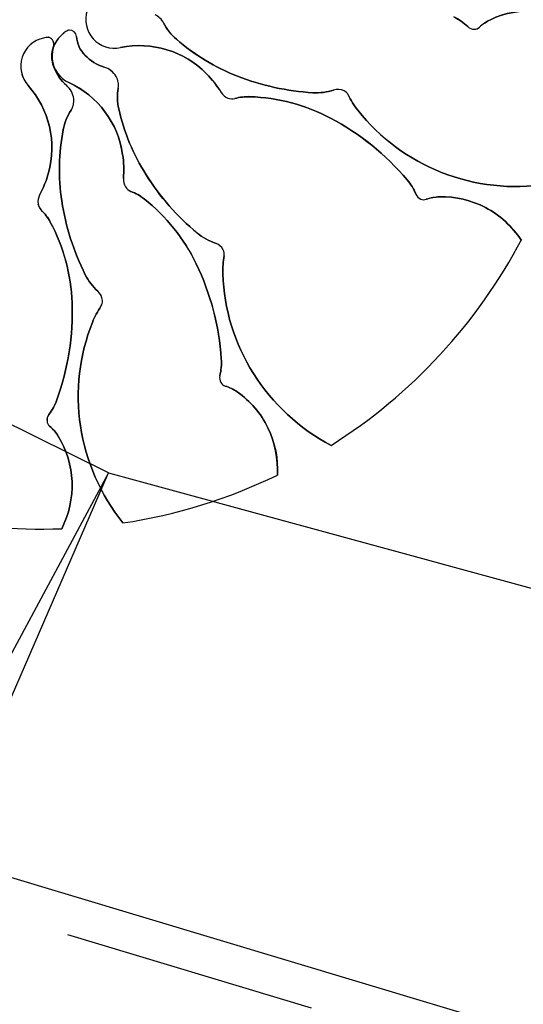
# Model space of a CAD drawing. Extents: x 176762 to 177955, y 670327 to 670628.
# Drawn here: x 177104 to 177106, y 670439 to 670442 of the extents above; entities that cross this region are included whole.
import ezdxf

# ---------------------------------------------------------------- set-up
doc = ezdxf.new("R2010")
doc.units = 0
doc.header["$MEASUREMENT"] = 0
doc.linetypes.add('CENTER', pattern=[2, 1.25, -0.25, 0.25, -0.25])
doc.linetypes.add('CENTERX2', pattern=[4, 2.5, -0.5, 0.5, -0.5])
for name, color, linetype in [('EIXO', 4, 'CENTERX2'), ('T-EDIF-ALV', 1, 'CONTINUOUS'), ('T-EDIF-MX', 1, 'CONTINUOUS'), ('T-EIXOPROJ', 4, 'CENTER'), ('T-VEGET', 2, 'CONTINUOUS')]:
    doc.layers.add(name, color=color, linetype=linetype)

msp = doc.modelspace()

# ---------------------------------------------------------------- linework, layer by layer
at = {"layer": 'EIXO', "linetype": 'CENTERX2'}
msp.add_line((177278.9282, 670386.8499, -0.0008), (176951.2211, 670485.1252, 0.2953), dxfattribs=at)
at = {"layer": 'T-EDIF-ALV', "linetype": 'Continuous', "ltscale": 3}
for p, q in [((177101.9845, 670434.6391, 6.885), (177104.4997, 670440.4389, 6.353)), ((177101.9845, 670434.6391, 6.885), (177104.4997, 670440.4389, 6.353)), ((177101.9845, 670434.6391, 6.885), (177104.4997, 670440.4389, 6.353)), ((177101.9845, 670434.6391, 6.885), (177104.4997, 670440.4389, 6.353)), ((177104.4997, 670440.4389, 6.353), (177107.7207, 670439.5604, 7.478)), ((177104.4997, 670440.4389, 6.353), (177107.7207, 670439.5604, 7.478)), ((177104.4997, 670440.4389, 6.353), (177107.7207, 670439.5604, 7.478)), ((177104.4997, 670440.4389, 6.353), (177107.7207, 670439.5604, 7.478))]:
    msp.add_line(p, q, dxfattribs=at)
at = {"layer": 'T-EDIF-ALV', "linetype": 'Continuous'}
for p, q in [((177101.9845, 670434.6391, 6.885), (177104.4997, 670440.4389, 6.353)), ((177101.9845, 670434.6391, 6.885), (177104.4997, 670440.4389, 6.353)), ((177101.9845, 670434.6391, 6.885), (177104.4997, 670440.4389, 6.353)), ((177101.9845, 670434.6391, 6.885), (177104.4997, 670440.4389, 6.353)), ((177104.4997, 670440.4389, 6.353), (177107.7207, 670439.5604, 7.478)), ((177104.4997, 670440.4389, 6.353), (177107.7207, 670439.5604, 7.478)), ((177104.4997, 670440.4389, 6.353), (177107.7207, 670439.5604, 7.478)), ((177104.4997, 670440.4389, 6.353), (177107.7207, 670439.5604, 7.478))]:
    msp.add_line(p, q, dxfattribs=at)
at = {"layer": 'T-EDIF-MX', "linetype": 'Continuous', "ltscale": 3}
for q in [(177097.5613, 670443.8711, 8.202), (177097.5613, 670443.8711, 8.202), (177097.5613, 670443.8711, 8.202), (177097.5613, 670443.8711, 8.202), (177101.7684, 670435.3578, 6.988), (177101.7684, 670435.3578, 6.988), (177101.7684, 670435.3578, 6.988), (177101.7684, 670435.3578, 6.988)]:
    msp.add_line((177104.4997, 670440.4389, 6.353), q, dxfattribs=at)
at = {"layer": 'T-EDIF-MX', "linetype": 'Continuous'}
for q in [(177097.5613, 670443.8711, 8.202), (177097.5613, 670443.8711, 8.202), (177097.5613, 670443.8711, 8.202), (177097.5613, 670443.8711, 8.202), (177101.7684, 670435.3578, 6.988), (177101.7684, 670435.3578, 6.988), (177101.7684, 670435.3578, 6.988), (177101.7684, 670435.3578, 6.988)]:
    msp.add_line((177104.4997, 670440.4389, 6.353), q, dxfattribs=at)
at = {"layer": 'T-EIXOPROJ', "ltscale": 3}
msp.add_line((177132.3931, 670430.6614, 4.9165), (176894.5616, 670502.1024, 0.8635), dxfattribs=at)
at = {"layer": 'T-VEGET'}
for points in [[(177104.4369, 670441.8016, 0.574947), (177104.5352, 670441.6924, -0.255344), (177104.7888, 670441.6155, -0.055447), (177104.8323, 670441.5601, 0.156568), (177104.8518, 670441.5436, 0.168717), (177104.8726, 670441.5423, -0.077005), (177104.9171, 670441.5477, -0.113729), (177105.1548, 670441.4845, -0.096241), (177105.3802, 670441.3028, -0.074614), (177105.4064, 670441.2603, 0.189556), (177105.4206, 670441.2458, 0.190897), (177105.437, 670441.2452, -0.076956), (177105.4758, 670441.2523, -0.129451), (177105.6116, 670441.2207, -0.126793), (177105.7167, 670441.1249)], [(177104.4369, 670441.8016, 0.574947), (177104.5352, 670441.6924, -0.255344), (177104.7888, 670441.6155, -0.055447), (177104.8323, 670441.5601, 0.156568), (177104.8518, 670441.5436, 0.168717), (177104.8726, 670441.5423, -0.077005), (177104.9171, 670441.5477, -0.113729), (177105.1548, 670441.4845, -0.096241), (177105.3802, 670441.3028, -0.074614), (177105.4064, 670441.2603, 0.189556), (177105.4206, 670441.2458, 0.190897), (177105.437, 670441.2452, -0.076956), (177105.4758, 670441.2523, -0.129451), (177105.6116, 670441.2207, -0.126793), (177105.7167, 670441.1249)], [(177104.4369, 670441.8016, 0.574947), (177104.5352, 670441.6924, -0.255344), (177104.7888, 670441.6155, -0.055447), (177104.8323, 670441.5601, 0.156568), (177104.8518, 670441.5436, 0.168717), (177104.8726, 670441.5423, -0.077005), (177104.9171, 670441.5477, -0.113729), (177105.1548, 670441.4845, -0.096241), (177105.3802, 670441.3028, -0.074614), (177105.4064, 670441.2603, 0.189556), (177105.4206, 670441.2458, 0.190897), (177105.437, 670441.2452, -0.076956), (177105.4758, 670441.2523, -0.129451), (177105.6116, 670441.2207, -0.126793), (177105.7167, 670441.1249)], [(177105.5183, 670441.7827, -0.074614), (177105.5594, 670441.7543, 0.189556), (177105.5782, 670441.7467, 0.190897), (177105.5934, 670441.7527, -0.076956), (177105.6261, 670441.7747, -0.129451), (177105.7632, 670441.8002, -0.126793)], [(177105.5183, 670441.7827, -0.074614), (177105.5594, 670441.7543, 0.189556), (177105.5782, 670441.7467, 0.190897), (177105.5934, 670441.7527, -0.076956), (177105.6261, 670441.7747, -0.129451), (177105.7632, 670441.8002, -0.126793)], [(177105.5183, 670441.7827, -0.074614), (177105.5594, 670441.7543, 0.189556), (177105.5782, 670441.7467, 0.190897), (177105.5934, 670441.7527, -0.076956), (177105.6261, 670441.7747, -0.129451), (177105.7632, 670441.8002, -0.126793)], [(177105.7921, 670441.2894, -0.131247), (177105.482, 670441.3243, -0.13331), (177105.2352, 670441.5075, -0.053308), (177105.2066, 670441.5529, 0.169275), (177105.1943, 670441.5651, 0.191994), (177105.1637, 670441.5672, -0.093208), (177105.1027, 670441.5594, -0.078808), (177104.8797, 670441.6083, -0.08571), (177104.7, 670441.7171, -0.09635), (177104.6621, 670441.7655, 0.174513), (177104.6369, 670441.7892, 0.188222)], [(177105.7921, 670441.2894, -0.131247), (177105.482, 670441.3243, -0.13331), (177105.2352, 670441.5075, -0.053308), (177105.2066, 670441.5529, 0.169275), (177105.1943, 670441.5651, 0.191994), (177105.1637, 670441.5672, -0.093208), (177105.1027, 670441.5594, -0.078808), (177104.8797, 670441.6083, -0.08571), (177104.7, 670441.7171, -0.09635), (177104.6621, 670441.7655, 0.174513), (177104.6369, 670441.7892, 0.188222)], [(177105.7921, 670441.2894, -0.131247), (177105.482, 670441.3243, -0.13331), (177105.2352, 670441.5075, -0.053308), (177105.2066, 670441.5529, 0.169275), (177105.1943, 670441.5651, 0.191994), (177105.1637, 670441.5672, -0.093208), (177105.1027, 670441.5594, -0.078808), (177104.8797, 670441.6083, -0.08571), (177104.7, 670441.7171, -0.09635), (177104.6621, 670441.7655, 0.174513), (177104.6369, 670441.7892, 0.188222)], [(177105.156, 670440.5196, -0.131247), (177104.9271, 670440.7316, -0.13331), (177104.8369, 670441.0255, -0.053308), (177104.8408, 670441.079, 0.169275), (177104.8381, 670441.0961, 0.191994), (177104.8147, 670441.1159, -0.093208), (177104.7609, 670441.1458, -0.078808), (177104.6104, 670441.3174, -0.08571), (177104.5302, 670441.5116, -0.09635), (177104.5284, 670441.573, 0.174513), (177104.5221, 670441.6071, 0.188222), (177104.4867, 670441.6352, -0.126406), (177104.4304, 670441.6697, -0.174466), (177104.4056, 670441.7248, 0.408922), (177104.3835, 670441.744, 0.112048), (177104.38, 670441.743, 0.029807), (177104.3685, 670441.7357, 0.574947), (177104.3829, 670441.5894, -0.255344), (177104.5415, 670441.3772, -0.055447), (177104.5437, 670441.3067, 0.156568), (177104.5495, 670441.2819, 0.168717), (177104.5656, 670441.2685, -0.077005), (177104.6046, 670441.2464, -0.113729), (177104.7585, 670441.0546, -0.096241), (177104.8323, 670440.7746, -0.074614), (177104.8282, 670440.7249, 0.189556), (177104.8311, 670440.7048, 0.190897), (177104.8438, 670440.6946, -0.076956), (177104.8793, 670440.6773, -0.129451), (177104.9699, 670440.5713, -0.126793), (177104.9978, 670440.4318)], [(177105.156, 670440.5196, -0.131247), (177104.9271, 670440.7316, -0.13331), (177104.8369, 670441.0255, -0.053308), (177104.8408, 670441.079, 0.169275), (177104.8381, 670441.0961, 0.191994), (177104.8147, 670441.1159, -0.093208), (177104.7609, 670441.1458, -0.078808), (177104.6104, 670441.3174, -0.08571), (177104.5302, 670441.5116, -0.09635), (177104.5284, 670441.573, 0.174513), (177104.5221, 670441.6071, 0.188222), (177104.4867, 670441.6352, -0.126406), (177104.4304, 670441.6697, -0.174466), (177104.4056, 670441.7248, 0.408922), (177104.3835, 670441.744, 0.112048), (177104.38, 670441.743, 0.029807), (177104.3685, 670441.7357, 0.574947), (177104.3829, 670441.5894, -0.255344), (177104.5415, 670441.3772, -0.055447), (177104.5437, 670441.3067, 0.156568), (177104.5495, 670441.2819, 0.168717), (177104.5656, 670441.2685, -0.077005), (177104.6046, 670441.2464, -0.113729), (177104.7585, 670441.0546, -0.096241), (177104.8323, 670440.7746, -0.074614), (177104.8282, 670440.7249, 0.189556), (177104.8311, 670440.7048, 0.190897), (177104.8438, 670440.6946, -0.076956), (177104.8793, 670440.6773, -0.129451), (177104.9699, 670440.5713, -0.126793), (177104.9978, 670440.4318)], [(177105.156, 670440.5196, -0.131247), (177104.9271, 670440.7316, -0.13331), (177104.8369, 670441.0255, -0.053308), (177104.8408, 670441.079, 0.169275), (177104.8381, 670441.0961, 0.191994), (177104.8147, 670441.1159, -0.093208), (177104.7609, 670441.1458, -0.078808), (177104.6104, 670441.3174, -0.08571), (177104.5302, 670441.5116, -0.09635), (177104.5284, 670441.573, 0.174513), (177104.5221, 670441.6071, 0.188222), (177104.4867, 670441.6352, -0.126406), (177104.4304, 670441.6697, -0.174466), (177104.4056, 670441.7248, 0.408922), (177104.3835, 670441.744, 0.112048), (177104.38, 670441.743, 0.029807), (177104.3685, 670441.7357, 0.574947), (177104.3829, 670441.5894, -0.255344), (177104.5415, 670441.3772, -0.055447), (177104.5437, 670441.3067, 0.156568), (177104.5495, 670441.2819, 0.168717), (177104.5656, 670441.2685, -0.077005), (177104.6046, 670441.2464, -0.113729), (177104.7585, 670441.0546, -0.096241), (177104.8323, 670440.7746, -0.074614), (177104.8282, 670440.7249, 0.189556), (177104.8311, 670440.7048, 0.190897), (177104.8438, 670440.6946, -0.076956), (177104.8793, 670440.6773, -0.129451), (177104.9699, 670440.5713, -0.126793), (177104.9978, 670440.4318)], [(177104.542, 670440.2908, -0.131247), (177104.4172, 670440.5769, -0.13331), (177104.4524, 670440.8823, -0.053308), (177104.4775, 670440.9297, 0.169275), (177104.4819, 670440.9465, 0.191994), (177104.4683, 670440.974, -0.093208), (177104.4311, 670441.0229, -0.078808), (177104.3619, 670441.2405, -0.08571), (177104.3663, 670441.4505, -0.09635), (177104.3893, 670441.5075, 0.174513), (177104.3972, 670441.5412, 0.188222), (177104.376, 670441.5812, -0.126406), (177104.3383, 670441.6354, -0.174466), (177104.3376, 670441.6959, 0.408922), (177104.3251, 670441.7223, 0.112048), (177104.3215, 670441.7227, 0.029807), (177104.308, 670441.7206, 0.574947), (177104.2625, 670441.5809, -0.255344), (177104.3228, 670441.3228, -0.055447), (177104.2965, 670441.2574, 0.156568), (177104.2919, 670441.2323, 0.168717), (177104.3013, 670441.2136, -0.077005), (177104.3282, 670441.1778, -0.113729), (177104.3923, 670440.9404, -0.096241), (177104.3477, 670440.6543, -0.074614), (177104.3239, 670440.6103, 0.189556), (177104.3185, 670440.5908, 0.190897), (177104.3261, 670440.5763, -0.076956), (177104.3517, 670440.5463, -0.129451), (177104.3922, 670440.4129, -0.126793), (177104.3618, 670440.2739)], [(177104.542, 670440.2908, -0.131247), (177104.4172, 670440.5769, -0.13331), (177104.4524, 670440.8823, -0.053308), (177104.4775, 670440.9297, 0.169275), (177104.4819, 670440.9465, 0.191994), (177104.4683, 670440.974, -0.093208), (177104.4311, 670441.0229, -0.078808), (177104.3619, 670441.2405, -0.08571), (177104.3663, 670441.4505, -0.09635), (177104.3893, 670441.5075, 0.174513), (177104.3972, 670441.5412, 0.188222), (177104.376, 670441.5812, -0.126406), (177104.3383, 670441.6354, -0.174466), (177104.3376, 670441.6959, 0.408922), (177104.3251, 670441.7223, 0.112048), (177104.3215, 670441.7227, 0.029807), (177104.308, 670441.7206, 0.574947), (177104.2625, 670441.5809, -0.255344), (177104.3228, 670441.3228, -0.055447), (177104.2965, 670441.2574, 0.156568), (177104.2919, 670441.2323, 0.168717), (177104.3013, 670441.2136, -0.077005), (177104.3282, 670441.1778, -0.113729), (177104.3923, 670440.9404, -0.096241), (177104.3477, 670440.6543, -0.074614), (177104.3239, 670440.6103, 0.189556), (177104.3185, 670440.5908, 0.190897), (177104.3261, 670440.5763, -0.076956), (177104.3517, 670440.5463, -0.129451), (177104.3922, 670440.4129, -0.126793), (177104.3618, 670440.2739)], [(177104.542, 670440.2908, -0.131247), (177104.4172, 670440.5769, -0.13331), (177104.4524, 670440.8823, -0.053308), (177104.4775, 670440.9297, 0.169275), (177104.4819, 670440.9465, 0.191994), (177104.4683, 670440.974, -0.093208), (177104.4311, 670441.0229, -0.078808), (177104.3619, 670441.2405, -0.08571), (177104.3663, 670441.4505, -0.09635), (177104.3893, 670441.5075, 0.174513), (177104.3972, 670441.5412, 0.188222), (177104.376, 670441.5812, -0.126406), (177104.3383, 670441.6354, -0.174466), (177104.3376, 670441.6959, 0.408922), (177104.3251, 670441.7223, 0.112048), (177104.3215, 670441.7227, 0.029807), (177104.308, 670441.7206, 0.574947), (177104.2625, 670441.5809, -0.255344), (177104.3228, 670441.3228, -0.055447), (177104.2965, 670441.2574, 0.156568), (177104.2919, 670441.2323, 0.168717), (177104.3013, 670441.2136, -0.077005), (177104.3282, 670441.1778, -0.113729), (177104.3923, 670440.9404, -0.096241), (177104.3477, 670440.6543, -0.074614), (177104.3239, 670440.6103, 0.189556), (177104.3185, 670440.5908, 0.190897), (177104.3261, 670440.5763, -0.076956), (177104.3517, 670440.5463, -0.129451), (177104.3922, 670440.4129, -0.126793), (177104.3618, 670440.2739)]]:
    msp.add_lwpolyline(points, format="xyb", dxfattribs=at)
for centre, radius, start, end in [((177104.5178, 670441.7756, 7.645), 0.085, 162.2031, 281.7896), ((177104.5178, 670441.7756, 7.645), 0.085, 162.2031, 281.7896), ((177104.5178, 670441.7756, 7.645), 0.085, 162.2031, 281.7896), ((177104.5178, 670441.7756, 7.645), 0.085, 162.2031, 281.7896), ((177104.5178, 670441.7756, 7.645), 0.085, 162.2031, 281.7896), ((177105.7429, 670441.5272, 7.645), 0.2738, 85.7645, 115.2684), ((177105.7429, 670441.5272, 7.645), 0.2738, 85.7645, 115.2684), ((177105.7429, 670441.5272, 7.645), 0.2738, 85.7645, 115.2684), ((177105.7429, 670441.5272, 7.645), 0.2738, 85.7645, 115.2684), ((177105.7429, 670441.5272, 7.645), 0.2738, 85.7645, 115.2684), ((177104.6166, 670441.7422, 7.645), 0.0511, 27.0064, 66.603), ((177104.6166, 670441.7422, 7.645), 0.0511, 27.0064, 66.603), ((177104.6166, 670441.7422, 7.645), 0.0511, 27.0064, 66.603), ((177104.6166, 670441.7422, 7.645), 0.0511, 27.0064, 66.603), ((177104.6166, 670441.7422, 7.645), 0.0511, 27.0064, 66.603), ((177104.8055, 670441.8385, 7.645), 0.1609, 207.0064, 229.0204), ((177104.8055, 670441.8385, 7.645), 0.1609, 207.0064, 229.0204), ((177104.8055, 670441.8385, 7.645), 0.1609, 207.0064, 229.0204), ((177104.8055, 670441.8385, 7.645), 0.1609, 207.0064, 229.0204), ((177104.8055, 670441.8385, 7.645), 0.1609, 207.0064, 229.0204), ((177105.444, 670441.6318, 7.645), 0.1683, 46.7068, 63.7754), ((177105.444, 670441.6318, 7.645), 0.1683, 46.7068, 63.7754), ((177105.444, 670441.6318, 7.645), 0.1683, 46.7068, 63.7754), ((177105.444, 670441.6318, 7.645), 0.1683, 46.7068, 63.7754), ((177105.444, 670441.6318, 7.645), 0.1683, 46.7068, 63.7754), ((177105.6811, 670441.6582, 7.645), 0.1288, 115.2684, 132.8707), ((177105.6811, 670441.6582, 7.645), 0.1288, 115.2684, 132.8707), ((177105.6811, 670441.6582, 7.645), 0.1288, 115.2684, 132.8707), ((177105.6811, 670441.6582, 7.645), 0.1288, 115.2684, 132.8707), ((177105.6811, 670441.6582, 7.645), 0.1288, 115.2684, 132.8707), ((177104.4183, 670441.6667, 7.645), 0.085, 125.8356, 245.4222), ((177104.4183, 670441.6667, 7.645), 0.085, 125.8356, 245.4222), ((177104.4183, 670441.6667, 7.645), 0.085, 125.8356, 245.4222), ((177104.4183, 670441.6667, 7.645), 0.085, 125.8356, 245.4222), ((177104.4183, 670441.6667, 7.645), 0.085, 125.8356, 245.4222), ((177104.4356, 670441.6427, 7.645), 0.1147, 119.0064, 125.8356), ((177104.4356, 670441.6427, 7.645), 0.1147, 119.0064, 125.8356), ((177104.4356, 670441.6427, 7.645), 0.1147, 119.0064, 125.8356), ((177104.4356, 670441.6427, 7.645), 0.1147, 119.0064, 125.8356), ((177104.4356, 670441.6427, 7.645), 0.1147, 119.0064, 125.8356), ((177104.384, 670441.7357, 7.645), 0.0083, 93.4336, 119.0064), ((177104.384, 670441.7357, 7.645), 0.0083, 93.4336, 119.0064), ((177104.384, 670441.7357, 7.645), 0.0083, 93.4336, 119.0064), ((177104.384, 670441.7357, 7.645), 0.0083, 93.4336, 119.0064), ((177104.384, 670441.7357, 7.645), 0.0083, 93.4336, 119.0064), ((177104.3848, 670441.7232, 7.645), 0.0208, 4.4706, 93.4336), ((177104.3848, 670441.7232, 7.645), 0.0208, 4.4706, 93.4336), ((177104.3848, 670441.7232, 7.645), 0.0208, 4.4706, 93.4336), ((177104.3848, 670441.7232, 7.645), 0.0208, 4.4706, 93.4336), ((177104.3848, 670441.7232, 7.645), 0.0208, 4.4706, 93.4336), ((177105.5783, 670441.7744, 7.645), 0.0277, 226.7068, 269.6405), ((177105.5783, 670441.7744, 7.645), 0.0277, 226.7068, 269.6405), ((177105.5783, 670441.7744, 7.645), 0.0277, 226.7068, 269.6405), ((177105.5783, 670441.7744, 7.645), 0.0277, 226.7068, 269.6405), ((177105.5783, 670441.7744, 7.645), 0.0277, 226.7068, 269.6405), ((177105.5783, 670441.7689, 7.645), 0.0222, 269.6405, 312.8707), ((177105.5783, 670441.7689, 7.645), 0.0222, 269.6405, 312.8707), ((177105.5783, 670441.7689, 7.645), 0.0222, 269.6405, 312.8707), ((177105.5783, 670441.7689, 7.645), 0.0222, 269.6405, 312.8707), ((177105.5783, 670441.7689, 7.645), 0.0222, 269.6405, 312.8707), ((177104.3259, 670441.6375, 7.645), 0.085, 102.2031, 221.7896), ((177104.3259, 670441.6375, 7.645), 0.085, 102.2031, 221.7896), ((177104.3259, 670441.6375, 7.645), 0.085, 102.2031, 221.7896), ((177104.3259, 670441.6375, 7.645), 0.085, 102.2031, 221.7896), ((177104.3259, 670441.6375, 7.645), 0.085, 102.2031, 221.7896), ((177104.3322, 670441.6086, 7.645), 0.1147, 95.3738, 102.2031), ((177104.3322, 670441.6086, 7.645), 0.1147, 95.3738, 102.2031), ((177104.3322, 670441.6086, 7.645), 0.1147, 95.3738, 102.2031), ((177104.3322, 670441.6086, 7.645), 0.1147, 95.3738, 102.2031), ((177104.3322, 670441.6086, 7.645), 0.1147, 95.3738, 102.2031), ((177104.3222, 670441.7145, 7.645), 0.0083, 69.801, 95.3738), ((177104.3222, 670441.7145, 7.645), 0.0083, 69.801, 95.3738), ((177104.3222, 670441.7145, 7.645), 0.0083, 69.801, 95.3738), ((177104.3222, 670441.7145, 7.645), 0.0083, 69.801, 95.3738), ((177104.3222, 670441.7145, 7.645), 0.0083, 69.801, 95.3738), ((177104.3179, 670441.7027, 7.645), 0.0208, 340.838, 69.801), ((177104.3179, 670441.7027, 7.645), 0.0208, 340.838, 69.801), ((177104.3179, 670441.7027, 7.645), 0.0208, 340.838, 69.801), ((177104.3179, 670441.7027, 7.645), 0.0208, 340.838, 69.801), ((177104.3179, 670441.7027, 7.645), 0.0208, 340.838, 69.801), ((177104.4945, 670441.7318, 7.645), 0.0892, 184.4705, 224.0568), ((177104.4945, 670441.7318, 7.645), 0.0892, 184.4705, 224.0568), ((177104.4945, 670441.7318, 7.645), 0.0892, 184.4705, 224.0568), ((177104.4945, 670441.7318, 7.645), 0.0892, 184.4705, 224.0568), ((177104.4945, 670441.7318, 7.645), 0.0892, 184.4705, 224.0568), ((177105.1048, 670442.1831, 7.645), 0.6173, 229.0204, 248.6157), ((177105.1048, 670442.1831, 7.645), 0.6173, 229.0204, 248.6157), ((177105.1048, 670442.1831, 7.645), 0.6173, 229.0204, 248.6157), ((177105.1048, 670442.1831, 7.645), 0.6173, 229.0204, 248.6157), ((177105.1048, 670442.1831, 7.645), 0.6173, 229.0204, 248.6157), ((177104.4219, 670441.6666, 7.645), 0.0892, 160.838, 200.4242), ((177104.4219, 670441.6666, 7.645), 0.0892, 160.838, 200.4242), ((177104.4219, 670441.6666, 7.645), 0.0892, 160.838, 200.4242), ((177104.4219, 670441.6666, 7.645), 0.0892, 160.838, 200.4242), ((177104.4219, 670441.6666, 7.645), 0.0892, 160.838, 200.4242), ((177104.5917, 670441.4219, 7.645), 0.2763, 44.4933, 101.7896), ((177104.5917, 670441.4219, 7.645), 0.2763, 44.4933, 101.7896), ((177104.5917, 670441.4219, 7.645), 0.2763, 44.4933, 101.7896), ((177104.5917, 670441.4219, 7.645), 0.2763, 44.4933, 101.7896), ((177104.5917, 670441.4219, 7.645), 0.2763, 44.4933, 101.7896), ((177104.5258, 670441.7621, 7.645), 0.1328, 224.0568, 252.8741), ((177104.5258, 670441.7621, 7.645), 0.1328, 224.0568, 252.8741), ((177104.5258, 670441.7621, 7.645), 0.1328, 224.0568, 252.8741), ((177104.5258, 670441.7621, 7.645), 0.1328, 224.0568, 252.8741), ((177104.5258, 670441.7621, 7.645), 0.1328, 224.0568, 252.8741), ((177104.4627, 670441.6818, 7.645), 0.1328, 200.4242, 229.2416), ((177104.4627, 670441.6818, 7.645), 0.1328, 200.4242, 229.2416), ((177104.4627, 670441.6818, 7.645), 0.1328, 200.4242, 229.2416), ((177104.4627, 670441.6818, 7.645), 0.1328, 200.4242, 229.2416), ((177104.4627, 670441.6818, 7.645), 0.1328, 200.4242, 229.2416), ((177104.4684, 670441.5757, 7.645), 0.0622, 30.2356, 72.8741), ((177104.4684, 670441.5757, 7.645), 0.0622, 30.2356, 72.8741), ((177104.4684, 670441.5757, 7.645), 0.0622, 30.2356, 72.8741), ((177104.4684, 670441.5757, 7.645), 0.0622, 30.2356, 72.8741), ((177104.4684, 670441.5757, 7.645), 0.0622, 30.2356, 72.8741), ((177104.268, 670441.3381, 7.645), 0.2763, 8.1258, 65.4222), ((177104.268, 670441.3381, 7.645), 0.2763, 8.1258, 65.4222), ((177104.268, 670441.3381, 7.645), 0.2763, 8.1258, 65.4222), ((177104.268, 670441.3381, 7.645), 0.2763, 8.1258, 65.4222), ((177104.268, 670441.3381, 7.645), 0.2763, 8.1258, 65.4222), ((177104.478, 670441.5813, 7.645), 0.0511, 350.639, 30.2356), ((177104.478, 670441.5813, 7.645), 0.0511, 350.639, 30.2356), ((177104.478, 670441.5813, 7.645), 0.0511, 350.639, 30.2356), ((177104.478, 670441.5813, 7.645), 0.0511, 350.639, 30.2356), ((177104.478, 670441.5813, 7.645), 0.0511, 350.639, 30.2356), ((177104.5613, 670441.3921, 7.645), 0.3189, 31.7987, 44.4933), ((177104.5613, 670441.3921, 7.645), 0.3189, 31.7987, 44.4933), ((177104.5613, 670441.3921, 7.645), 0.3189, 31.7987, 44.4933), ((177104.5613, 670441.3921, 7.645), 0.3189, 31.7987, 44.4933), ((177104.5613, 670441.3921, 7.645), 0.3189, 31.7987, 44.4933), ((177105.1454, 670442.2867, 7.645), 0.7285, 248.6157, 266.64), ((177105.1454, 670442.2867, 7.645), 0.7285, 248.6157, 266.64), ((177105.1454, 670442.2867, 7.645), 0.7285, 248.6157, 266.64), ((177105.1454, 670442.2867, 7.645), 0.7285, 248.6157, 266.64), ((177105.1454, 670442.2867, 7.645), 0.7285, 248.6157, 266.64), ((177104.0565, 670441.3967, 7.645), 0.2763, 344.4933, 41.7896), ((177104.0565, 670441.3967, 7.645), 0.2763, 344.4933, 41.7896), ((177104.0565, 670441.3967, 7.645), 0.2763, 344.4933, 41.7896), ((177104.0565, 670441.3967, 7.645), 0.2763, 344.4933, 41.7896), ((177104.0565, 670441.3967, 7.645), 0.2763, 344.4933, 41.7896), ((177104.3354, 670441.5341, 7.645), 0.0622, 6.603, 49.2416), ((177104.3354, 670441.5341, 7.645), 0.0622, 6.603, 49.2416), ((177104.3354, 670441.5341, 7.645), 0.0622, 6.603, 49.2416), ((177104.3354, 670441.5341, 7.645), 0.0622, 6.603, 49.2416), ((177104.3354, 670441.5341, 7.645), 0.0622, 6.603, 49.2416), ((177104.6872, 670441.5468, 7.645), 0.1609, 170.639, 192.6529), ((177104.6872, 670441.5468, 7.645), 0.1609, 170.639, 192.6529), ((177104.6872, 670441.5468, 7.645), 0.1609, 170.639, 192.6529), ((177104.6872, 670441.5468, 7.645), 0.1609, 170.639, 192.6529), ((177104.6872, 670441.5468, 7.645), 0.1609, 170.639, 192.6529), ((177104.8678, 670441.5821, 7.645), 0.0417, 211.7987, 247.3924), ((177104.8678, 670441.5821, 7.645), 0.0417, 211.7987, 247.3924), ((177104.8678, 670441.5821, 7.645), 0.0417, 211.7987, 247.3924), ((177104.8678, 670441.5821, 7.645), 0.0417, 211.7987, 247.3924), ((177104.8678, 670441.5821, 7.645), 0.0417, 211.7987, 247.3924), ((177105.1124, 670441.7255, 7.645), 0.1664, 266.64, 287.94), ((177105.1124, 670441.7255, 7.645), 0.1664, 266.64, 287.94), ((177105.1124, 670441.7255, 7.645), 0.1664, 266.64, 287.94), ((177105.1124, 670441.7255, 7.645), 0.1664, 266.64, 287.94), ((177105.1124, 670441.7255, 7.645), 0.1664, 266.64, 287.94), ((177105.1764, 670441.5278, 7.645), 0.0414, 64.4673, 107.94), ((177105.1764, 670441.5278, 7.645), 0.0414, 64.4673, 107.94), ((177105.1764, 670441.5278, 7.645), 0.0414, 64.4673, 107.94), ((177105.1764, 670441.5278, 7.645), 0.0414, 64.4673, 107.94), ((177105.1764, 670441.5278, 7.645), 0.0414, 64.4673, 107.94), ((177105.1829, 670441.5414, 7.645), 0.0263, 26.0366, 64.4673), ((177105.1829, 670441.5414, 7.645), 0.0263, 26.0366, 64.4673), ((177105.1829, 670441.5414, 7.645), 0.0263, 26.0366, 64.4673), ((177105.1829, 670441.5414, 7.645), 0.0263, 26.0366, 64.4673), ((177105.1829, 670441.5414, 7.645), 0.0263, 26.0366, 64.4673), ((177104.3464, 670441.5353, 7.645), 0.0511, 327.0064, 6.603), ((177104.3464, 670441.5353, 7.645), 0.0511, 327.0064, 6.603), ((177104.3464, 670441.5353, 7.645), 0.0511, 327.0064, 6.603), ((177104.3464, 670441.5353, 7.645), 0.0511, 327.0064, 6.603), ((177104.3464, 670441.5353, 7.645), 0.0511, 327.0064, 6.603), ((177104.864, 670441.573, 7.645), 0.0319, 247.3924, 285.6987), ((177104.864, 670441.573, 7.645), 0.0319, 247.3924, 285.6987), ((177104.864, 670441.573, 7.645), 0.0319, 247.3924, 285.6987), ((177104.864, 670441.573, 7.645), 0.0319, 247.3924, 285.6987), ((177104.864, 670441.573, 7.645), 0.0319, 247.3924, 285.6987), ((177104.9122, 670441.4014, 7.645), 0.1464, 88.0852, 105.6987), ((177104.9122, 670441.4014, 7.645), 0.1464, 88.0852, 105.6987), ((177104.9122, 670441.4014, 7.645), 0.1464, 88.0852, 105.6987), ((177104.9122, 670441.4014, 7.645), 0.1464, 88.0852, 105.6987), ((177104.9122, 670441.4014, 7.645), 0.1464, 88.0852, 105.6987), ((177104.8988, 670441.0004, 7.645), 0.5476, 62.1319, 88.0852), ((177104.8988, 670441.0004, 7.645), 0.5476, 62.1319, 88.0852), ((177104.8988, 670441.0004, 7.645), 0.5476, 62.1319, 88.0852), ((177104.8988, 670441.0004, 7.645), 0.5476, 62.1319, 88.0852), ((177104.8988, 670441.0004, 7.645), 0.5476, 62.1319, 88.0852), ((177105.4334, 670441.6637, 7.645), 0.2524, 206.0367, 218.2424), ((177105.4334, 670441.6637, 7.645), 0.2524, 206.0367, 218.2424), ((177105.4334, 670441.6637, 7.645), 0.2524, 206.0367, 218.2424), ((177105.4334, 670441.6637, 7.645), 0.2524, 206.0367, 218.2424), ((177105.4334, 670441.6637, 7.645), 0.2524, 206.0367, 218.2424), ((177104.5242, 670441.4199, 7.645), 0.1609, 147.0064, 169.0204), ((177104.5242, 670441.4199, 7.645), 0.1609, 147.0064, 169.0204), ((177104.5242, 670441.4199, 7.645), 0.1609, 147.0064, 169.0204), ((177104.5242, 670441.4199, 7.645), 0.1609, 147.0064, 169.0204), ((177104.5242, 670441.4199, 7.645), 0.1609, 147.0064, 169.0204), ((177105.1325, 670441.6468, 7.645), 0.6173, 192.6529, 212.2482), ((177105.1325, 670441.6468, 7.645), 0.6173, 192.6529, 212.2482), ((177105.1325, 670441.6468, 7.645), 0.6173, 192.6529, 212.2482), ((177105.1325, 670441.6468, 7.645), 0.6173, 192.6529, 212.2482), ((177105.1325, 670441.6468, 7.645), 0.6173, 192.6529, 212.2482), ((177105.696, 670441.8707, 7.645), 0.5867, 218.2424, 248.6157), ((177105.696, 670441.8707, 7.645), 0.5867, 218.2424, 248.6157), ((177105.696, 670441.8707, 7.645), 0.5867, 218.2424, 248.6157), ((177105.696, 670441.8707, 7.645), 0.5867, 218.2424, 248.6157), ((177105.696, 670441.8707, 7.645), 0.5867, 218.2424, 248.6157), ((177104.8, 670440.8134, 7.645), 0.7591, 40.1428, 62.1319), ((177104.8, 670440.8134, 7.645), 0.7591, 40.1428, 62.1319), ((177104.8, 670440.8134, 7.645), 0.7591, 40.1428, 62.1319), ((177104.8, 670440.8134, 7.645), 0.7591, 40.1428, 62.1319), ((177104.8, 670440.8134, 7.645), 0.7591, 40.1428, 62.1319), ((177104.9723, 670441.3329, 7.645), 0.6173, 169.0204, 188.6157), ((177104.9723, 670441.3329, 7.645), 0.6173, 169.0204, 188.6157), ((177104.9723, 670441.3329, 7.645), 0.6173, 169.0204, 188.6157), ((177104.9723, 670441.3329, 7.645), 0.6173, 169.0204, 188.6157), ((177104.9723, 670441.3329, 7.645), 0.6173, 169.0204, 188.6157), ((177104.2258, 670441.3321, 7.645), 0.3189, 355.4313, 8.1258), ((177104.2258, 670441.3321, 7.645), 0.3189, 355.4313, 8.1258), ((177104.2258, 670441.3321, 7.645), 0.3189, 355.4313, 8.1258), ((177104.2258, 670441.3321, 7.645), 0.3189, 355.4313, 8.1258), ((177104.2258, 670441.3321, 7.645), 0.3189, 355.4313, 8.1258), ((177104.0155, 670441.4081, 7.645), 0.3189, 331.7987, 344.4933), ((177104.0155, 670441.4081, 7.645), 0.3189, 331.7987, 344.4933), ((177104.0155, 670441.4081, 7.645), 0.3189, 331.7987, 344.4933), ((177104.0155, 670441.4081, 7.645), 0.3189, 331.7987, 344.4933), ((177104.0155, 670441.4081, 7.645), 0.3189, 331.7987, 344.4933), ((177104.5853, 670441.3034, 7.645), 0.0417, 175.4313, 211.025), ((177104.5853, 670441.3034, 7.645), 0.0417, 175.4313, 211.025), ((177104.5853, 670441.3034, 7.645), 0.0417, 175.4313, 211.025), ((177104.5853, 670441.3034, 7.645), 0.0417, 175.4313, 211.025), ((177104.5853, 670441.3034, 7.645), 0.0417, 175.4313, 211.025), ((177105.2266, 670441.7061, 7.645), 0.7285, 212.2482, 230.2725), ((177105.2266, 670441.7061, 7.645), 0.7285, 212.2482, 230.2725), ((177105.2266, 670441.7061, 7.645), 0.7285, 212.2482, 230.2725), ((177105.2266, 670441.7061, 7.645), 0.7285, 212.2482, 230.2725), ((177105.2266, 670441.7061, 7.645), 0.7285, 212.2482, 230.2725), ((177105.2516, 670441.1943, 7.645), 0.1683, 23.0742, 40.1428), ((177105.2516, 670441.1943, 7.645), 0.1683, 23.0742, 40.1428), ((177105.2516, 670441.1943, 7.645), 0.1683, 23.0742, 40.1428), ((177105.2516, 670441.1943, 7.645), 0.1683, 23.0742, 40.1428), ((177105.2516, 670441.1943, 7.645), 0.1683, 23.0742, 40.1428), ((177105.7025, 670441.8874, 7.645), 0.6047, 248.6157, 278.5244), ((177105.7025, 670441.8874, 7.645), 0.6047, 248.6157, 278.5244), ((177105.7025, 670441.8874, 7.645), 0.6047, 248.6157, 278.5244), ((177105.7025, 670441.8874, 7.645), 0.6047, 248.6157, 278.5244), ((177105.7025, 670441.8874, 7.645), 0.6047, 248.6157, 278.5244), ((177104.5768, 670441.2983, 7.645), 0.0319, 211.025, 249.3312), ((177104.5768, 670441.2983, 7.645), 0.0319, 211.025, 249.3312), ((177104.5768, 670441.2983, 7.645), 0.0319, 211.025, 249.3312), ((177104.5768, 670441.2983, 7.645), 0.0319, 211.025, 249.3312), ((177104.5768, 670441.2983, 7.645), 0.0319, 211.025, 249.3312), ((177104.3333, 670441.2377, 7.645), 0.0417, 151.7987, 187.3924), ((177104.3333, 670441.2377, 7.645), 0.0417, 151.7987, 187.3924), ((177104.3333, 670441.2377, 7.645), 0.0417, 151.7987, 187.3924), ((177104.3333, 670441.2377, 7.645), 0.0417, 151.7987, 187.3924), ((177104.3333, 670441.2377, 7.645), 0.0417, 151.7987, 187.3924), ((177104.5139, 670441.1315, 7.645), 0.1464, 51.7178, 69.3312), ((177104.5139, 670441.1315, 7.645), 0.1464, 51.7178, 69.3312), ((177104.5139, 670441.1315, 7.645), 0.1464, 51.7178, 69.3312), ((177104.5139, 670441.1315, 7.645), 0.1464, 51.7178, 69.3312), ((177104.5139, 670441.1315, 7.645), 0.1464, 51.7178, 69.3312), ((177104.2654, 670440.8166, 7.645), 0.5476, 25.7645, 51.7178), ((177104.2654, 670440.8166, 7.645), 0.5476, 25.7645, 51.7178), ((177104.2654, 670440.8166, 7.645), 0.5476, 25.7645, 51.7178), ((177104.2654, 670440.8166, 7.645), 0.5476, 25.7645, 51.7178), ((177104.2654, 670440.8166, 7.645), 0.5476, 25.7645, 51.7178), ((177105.4319, 670441.2711, 7.645), 0.0277, 203.0742, 246.0079), ((177105.4319, 670441.2711, 7.645), 0.0277, 203.0742, 246.0079), ((177105.4319, 670441.2711, 7.645), 0.0277, 203.0742, 246.0079), ((177105.4319, 670441.2711, 7.645), 0.0277, 203.0742, 246.0079), ((177105.4319, 670441.2711, 7.645), 0.0277, 203.0742, 246.0079), ((177105.4297, 670441.2661, 7.645), 0.0222, 246.0079, 289.2381), ((177105.4297, 670441.2661, 7.645), 0.0222, 246.0079, 289.2381), ((177105.4297, 670441.2661, 7.645), 0.0222, 246.0079, 289.2381), ((177105.4297, 670441.2661, 7.645), 0.0222, 246.0079, 289.2381), ((177105.4297, 670441.2661, 7.645), 0.0222, 246.0079, 289.2381), ((177105.4794, 670441.1235, 7.645), 0.1288, 91.6358, 109.2381), ((177105.4794, 670441.1235, 7.645), 0.1288, 91.6358, 109.2381), ((177105.4794, 670441.1235, 7.645), 0.1288, 91.6358, 109.2381), ((177105.4794, 670441.1235, 7.645), 0.1288, 91.6358, 109.2381), ((177105.4794, 670441.1235, 7.645), 0.1288, 91.6358, 109.2381), ((177105.4836, 670440.9786, 7.645), 0.2738, 62.1319, 91.6358), ((177105.4836, 670440.9786, 7.645), 0.2738, 62.1319, 91.6358), ((177105.4836, 670440.9786, 7.645), 0.2738, 62.1319, 91.6358), ((177105.4836, 670440.9786, 7.645), 0.2738, 62.1319, 91.6358), ((177105.4836, 670440.9786, 7.645), 0.2738, 62.1319, 91.6358), ((177104.3235, 670441.2364, 7.645), 0.0319, 187.3924, 225.6987), ((177104.3235, 670441.2364, 7.645), 0.0319, 187.3924, 225.6987), ((177104.3235, 670441.2364, 7.645), 0.0319, 187.3924, 225.6987), ((177104.3235, 670441.2364, 7.645), 0.0319, 187.3924, 225.6987), ((177104.3235, 670441.2364, 7.645), 0.0319, 187.3924, 225.6987), ((177104.199, 670441.1089, 7.645), 0.1464, 28.0852, 45.6987), ((177104.199, 670441.1089, 7.645), 0.1464, 28.0852, 45.6987), ((177104.199, 670441.1089, 7.645), 0.1464, 28.0852, 45.6987), ((177104.199, 670441.1089, 7.645), 0.1464, 28.0852, 45.6987), ((177104.199, 670441.1089, 7.645), 0.1464, 28.0852, 45.6987), ((177105.0823, 670441.3496, 7.645), 0.7285, 188.6157, 206.64), ((177105.0823, 670441.3496, 7.645), 0.7285, 188.6157, 206.64), ((177105.0823, 670441.3496, 7.645), 0.7285, 188.6157, 206.64), ((177105.0823, 670441.3496, 7.645), 0.7285, 188.6157, 206.64), ((177105.0823, 670441.3496, 7.645), 0.7285, 188.6157, 206.64), ((177105.4783, 670440.9687, 7.645), 0.285, 33.2274, 62.1319), ((177105.4783, 670440.9687, 7.645), 0.285, 33.2274, 62.1319), ((177105.4783, 670440.9687, 7.645), 0.285, 33.2274, 62.1319), ((177105.4783, 670440.9687, 7.645), 0.285, 33.2274, 62.1319), ((177105.4783, 670440.9687, 7.645), 0.285, 33.2274, 62.1319), ((177103.8451, 670440.92, 7.645), 0.5476, 2.1319, 28.0852), ((177103.8451, 670440.92, 7.645), 0.5476, 2.1319, 28.0852), ((177103.8451, 670440.92, 7.645), 0.5476, 2.1319, 28.0852), ((177103.8451, 670440.92, 7.645), 0.5476, 2.1319, 28.0852), ((177103.8451, 670440.92, 7.645), 0.5476, 2.1319, 28.0852), ((177104.8673, 670441.2738, 7.645), 0.1664, 230.2725, 251.5726), ((177104.8673, 670441.2738, 7.645), 0.1664, 230.2725, 251.5726), ((177104.8673, 670441.2738, 7.645), 0.1664, 230.2725, 251.5726), ((177104.8673, 670441.2738, 7.645), 0.1664, 230.2725, 251.5726), ((177104.8673, 670441.2738, 7.645), 0.1664, 230.2725, 251.5726), ((177104.3023, 670441.8728, 7.645), 1.6, 302.2482, 332.2482), ((177104.3023, 670441.8728, 7.645), 1.6, 302.2482, 332.2482), ((177104.3023, 670441.8728, 7.645), 1.6, 302.2482, 332.2482), ((177104.3023, 670441.8728, 7.645), 1.6, 302.2482, 332.2482), ((177104.3023, 670441.8728, 7.645), 1.6, 302.2482, 332.2482), ((177104.3023, 670441.8728, 7.645), 1.6, 302.2482, 332.2482), ((177104.3023, 670441.8728, 7.645), 1.6, 302.2482, 332.2482), ((177104.3023, 670441.8728, 7.645), 1.6, 302.2482, 332.2482), ((177104.8016, 670441.0766, 7.645), 0.0414, 28.0999, 71.5726), ((177104.8016, 670441.0766, 7.645), 0.0414, 28.0999, 71.5726), ((177104.8016, 670441.0766, 7.645), 0.0414, 28.0999, 71.5726), ((177104.8016, 670441.0766, 7.645), 0.0414, 28.0999, 71.5726), ((177104.8016, 670441.0766, 7.645), 0.0414, 28.0999, 71.5726), ((177104.8149, 670441.0837, 7.645), 0.0263, 349.6692, 28.0999), ((177104.8149, 670441.0837, 7.645), 0.0263, 349.6692, 28.0999), ((177104.8149, 670441.0837, 7.645), 0.0263, 349.6692, 28.0999), ((177104.8149, 670441.0837, 7.645), 0.0263, 349.6692, 28.0999), ((177104.8149, 670441.0837, 7.645), 0.0263, 349.6692, 28.0999), ((177105.0891, 670441.0337, 7.645), 0.2524, 169.6692, 181.875), ((177105.0891, 670441.0337, 7.645), 0.2524, 169.6692, 181.875), ((177105.0891, 670441.0337, 7.645), 0.2524, 169.6692, 181.875), ((177105.0891, 670441.0337, 7.645), 0.2524, 169.6692, 181.875), ((177105.0891, 670441.0337, 7.645), 0.2524, 169.6692, 181.875), ((177104.0749, 670440.7247, 7.645), 0.7591, 3.7754, 25.7645), ((177104.0749, 670440.7247, 7.645), 0.7591, 3.7754, 25.7645), ((177104.0749, 670440.7247, 7.645), 0.7591, 3.7754, 25.7645), ((177104.0749, 670440.7247, 7.645), 0.7591, 3.7754, 25.7645), ((177104.0749, 670440.7247, 7.645), 0.7591, 3.7754, 25.7645), ((177104.5798, 670441.0975, 7.645), 0.1664, 206.64, 227.94), ((177104.5798, 670441.0975, 7.645), 0.1664, 206.64, 227.94), ((177104.5798, 670441.0975, 7.645), 0.1664, 206.64, 227.94), ((177104.5798, 670441.0975, 7.645), 0.1664, 206.64, 227.94), ((177104.5798, 670441.0975, 7.645), 0.1664, 206.64, 227.94), ((177105.4233, 670441.0447, 7.645), 0.5867, 181.875, 212.2482), ((177105.4233, 670441.0447, 7.645), 0.5867, 181.875, 212.2482), ((177105.4233, 670441.0447, 7.645), 0.5867, 181.875, 212.2482), ((177105.4233, 670441.0447, 7.645), 0.5867, 181.875, 212.2482), ((177105.4233, 670441.0447, 7.645), 0.5867, 181.875, 212.2482), ((177104.4406, 670440.9432, 7.645), 0.0414, 4.4673, 47.94), ((177104.4406, 670440.9432, 7.645), 0.0414, 4.4673, 47.94), ((177104.4406, 670440.9432, 7.645), 0.0414, 4.4673, 47.94), ((177104.4406, 670440.9432, 7.645), 0.0414, 4.4673, 47.94), ((177104.4406, 670440.9432, 7.645), 0.0414, 4.4673, 47.94), ((177103.6337, 670440.9121, 7.645), 0.7591, 340.1428, 2.1319), ((177103.6337, 670440.9121, 7.645), 0.7591, 340.1428, 2.1319), ((177103.6337, 670440.9121, 7.645), 0.7591, 340.1428, 2.1319), ((177103.6337, 670440.9121, 7.645), 0.7591, 340.1428, 2.1319), ((177103.6337, 670440.9121, 7.645), 0.7591, 340.1428, 2.1319), ((177104.6868, 670440.7887, 7.645), 0.2524, 146.0366, 158.2424), ((177104.6868, 670440.7887, 7.645), 0.2524, 146.0366, 158.2424), ((177104.6868, 670440.7887, 7.645), 0.2524, 146.0366, 158.2424), ((177104.6868, 670440.7887, 7.645), 0.2524, 146.0366, 158.2424), ((177104.6868, 670440.7887, 7.645), 0.2524, 146.0366, 158.2424), ((177104.4556, 670440.9444, 7.645), 0.0263, 326.0367, 4.4673), ((177104.4556, 670440.9444, 7.645), 0.0263, 326.0367, 4.4673), ((177104.4556, 670440.9444, 7.645), 0.0263, 326.0367, 4.4673), ((177104.4556, 670440.9444, 7.645), 0.0263, 326.0367, 4.4673), ((177104.4556, 670440.9444, 7.645), 0.0263, 326.0367, 4.4673), ((177104.9973, 670440.6648, 7.645), 0.5867, 158.2424, 188.6157), ((177104.9973, 670440.6648, 7.645), 0.5867, 158.2424, 188.6157), ((177104.9973, 670440.6648, 7.645), 0.5867, 158.2424, 188.6157), ((177104.9973, 670440.6648, 7.645), 0.5867, 158.2424, 188.6157), ((177104.9973, 670440.6648, 7.645), 0.5867, 158.2424, 188.6157), ((177104.6644, 670440.7636, 7.645), 0.1683, 346.7068, 3.7754), ((177104.6644, 670440.7636, 7.645), 0.1683, 346.7068, 3.7754), ((177104.6644, 670440.7636, 7.645), 0.1683, 346.7068, 3.7754), ((177104.6644, 670440.7636, 7.645), 0.1683, 346.7068, 3.7754), ((177104.6644, 670440.7636, 7.645), 0.1683, 346.7068, 3.7754), ((177104.8551, 670440.7185, 7.645), 0.0277, 166.7068, 209.6405), ((177104.8551, 670440.7185, 7.645), 0.0277, 166.7068, 209.6405), ((177104.8551, 670440.7185, 7.645), 0.0277, 166.7068, 209.6405), ((177104.8551, 670440.7185, 7.645), 0.0277, 166.7068, 209.6405), ((177104.8551, 670440.7185, 7.645), 0.0277, 166.7068, 209.6405), ((177105.4384, 670441.0543, 7.645), 0.6047, 212.2482, 242.1569), ((177105.4384, 670441.0543, 7.645), 0.6047, 212.2482, 242.1569), ((177105.4384, 670441.0543, 7.645), 0.6047, 212.2482, 242.1569), ((177105.4384, 670441.0543, 7.645), 0.6047, 212.2482, 242.1569), ((177105.4384, 670441.0543, 7.645), 0.6047, 212.2482, 242.1569), ((177104.8504, 670440.7158, 7.645), 0.0222, 209.6405, 252.8707), ((177104.8504, 670440.7158, 7.645), 0.0222, 209.6405, 252.8707), ((177104.8504, 670440.7158, 7.645), 0.0222, 209.6405, 252.8707), ((177104.8504, 670440.7158, 7.645), 0.0222, 209.6405, 252.8707), ((177104.8504, 670440.7158, 7.645), 0.0222, 209.6405, 252.8707), ((177104.8059, 670440.5714, 7.645), 0.1288, 55.2684, 72.8707), ((177104.8059, 670440.5714, 7.645), 0.1288, 55.2684, 72.8707), ((177104.8059, 670440.5714, 7.645), 0.1288, 55.2684, 72.8707), ((177104.8059, 670440.5714, 7.645), 0.1288, 55.2684, 72.8707), ((177104.8059, 670440.5714, 7.645), 0.1288, 55.2684, 72.8707), ((177104.7233, 670440.4523, 7.645), 0.2738, 25.7645, 55.2684), ((177104.7233, 670440.4523, 7.645), 0.2738, 25.7645, 55.2684), ((177104.7233, 670440.4523, 7.645), 0.2738, 25.7645, 55.2684), ((177104.7233, 670440.4523, 7.645), 0.2738, 25.7645, 55.2684), ((177104.7233, 670440.4523, 7.645), 0.2738, 25.7645, 55.2684), ((177104.1894, 670440.7114, 7.645), 0.1683, 323.0742, 340.1428), ((177104.1894, 670440.7114, 7.645), 0.1683, 323.0742, 340.1428), ((177104.1894, 670440.7114, 7.645), 0.1683, 323.0742, 340.1428), ((177104.1894, 670440.7114, 7.645), 0.1683, 323.0742, 340.1428), ((177104.1894, 670440.7114, 7.645), 0.1683, 323.0742, 340.1428), ((177104.346, 670440.5937, 7.645), 0.0277, 143.0742, 186.0079), ((177104.346, 670440.5937, 7.645), 0.0277, 143.0742, 186.0079), ((177104.346, 670440.5937, 7.645), 0.0277, 143.0742, 186.0079), ((177104.346, 670440.5937, 7.645), 0.0277, 143.0742, 186.0079), ((177104.346, 670440.5937, 7.645), 0.0277, 143.0742, 186.0079), ((177104.3406, 670440.5931, 7.645), 0.0222, 186.0079, 229.2381), ((177104.3406, 670440.5931, 7.645), 0.0222, 186.0079, 229.2381), ((177104.3406, 670440.5931, 7.645), 0.0222, 186.0079, 229.2381), ((177104.3406, 670440.5931, 7.645), 0.0222, 186.0079, 229.2381), ((177104.3406, 670440.5931, 7.645), 0.0222, 186.0079, 229.2381), ((177104.242, 670440.4787, 7.645), 0.1288, 31.6358, 49.2381), ((177104.242, 670440.4787, 7.645), 0.1288, 31.6358, 49.2381), ((177104.242, 670440.4787, 7.645), 0.1288, 31.6358, 49.2381), ((177104.242, 670440.4787, 7.645), 0.1288, 31.6358, 49.2381), ((177104.242, 670440.4787, 7.645), 0.1288, 31.6358, 49.2381), ((177105.015, 670440.6675, 7.645), 0.6047, 188.6157, 218.5244), ((177105.015, 670440.6675, 7.645), 0.6047, 188.6157, 218.5244), ((177105.015, 670440.6675, 7.645), 0.6047, 188.6157, 218.5244), ((177105.015, 670440.6675, 7.645), 0.6047, 188.6157, 218.5244), ((177105.015, 670440.6675, 7.645), 0.6047, 188.6157, 218.5244), ((177104.1186, 670440.4027, 7.645), 0.2738, 2.1319, 31.6358), ((177104.1186, 670440.4027, 7.645), 0.2738, 2.1319, 31.6358), ((177104.1186, 670440.4027, 7.645), 0.2738, 2.1319, 31.6358), ((177104.1186, 670440.4027, 7.645), 0.2738, 2.1319, 31.6358), ((177104.1186, 670440.4027, 7.645), 0.2738, 2.1319, 31.6358), ((177104.7132, 670440.4475, 7.645), 0.285, 356.86, 25.7645), ((177104.7132, 670440.4475, 7.645), 0.285, 356.86, 25.7645), ((177104.7132, 670440.4475, 7.645), 0.285, 356.86, 25.7645), ((177104.7132, 670440.4475, 7.645), 0.285, 356.86, 25.7645), ((177104.7132, 670440.4475, 7.645), 0.285, 356.86, 25.7645), ((177104.3023, 670441.8728, 7.645), 1.6, 242.2482, 272.1319), ((177104.3023, 670441.8728, 7.645), 1.6, 242.2482, 272.1319), ((177104.3023, 670441.8728, 7.645), 1.6, 242.2482, 272.1319), ((177104.3023, 670441.8728, 7.645), 1.6, 242.2482, 272.1319), ((177104.3023, 670441.8728, 7.645), 1.6, 242.2482, 272.1319), ((177104.3023, 670441.8728, 7.645), 1.6, 242.2482, 272.1319), ((177104.3023, 670441.8728, 7.645), 1.6, 242.2482, 272.1319), ((177104.3023, 670441.8728, 7.645), 1.6, 242.2482, 272.1319), ((177104.3023, 670441.8728, 7.645), 1.6, 278.6157, 295.7645), ((177104.3023, 670441.8728, 7.645), 1.6, 278.6157, 295.7645), ((177104.3023, 670441.8728, 7.645), 1.6, 278.6157, 295.7645), ((177104.3023, 670441.8728, 7.645), 1.6, 278.6157, 295.7645), ((177104.3023, 670441.8728, 7.645), 1.6, 278.6157, 295.7645), ((177104.3023, 670441.8728, 7.645), 1.6, 278.6157, 295.7645), ((177104.3023, 670441.8728, 7.645), 1.6, 278.6157, 295.7645), ((177104.3023, 670441.8728, 7.645), 1.6, 278.6157, 295.7645), ((177104.1074, 670440.4023, 7.645), 0.285, 333.2274, 2.1319), ((177104.1074, 670440.4023, 7.645), 0.285, 333.2274, 2.1319), ((177104.1074, 670440.4023, 7.645), 0.285, 333.2274, 2.1319), ((177104.1074, 670440.4023, 7.645), 0.285, 333.2274, 2.1319), ((177104.1074, 670440.4023, 7.645), 0.285, 333.2274, 2.1319)]:
    msp.add_arc(centre, radius, start, end, dxfattribs=at)

doc.saveas('drawing.dxf')
